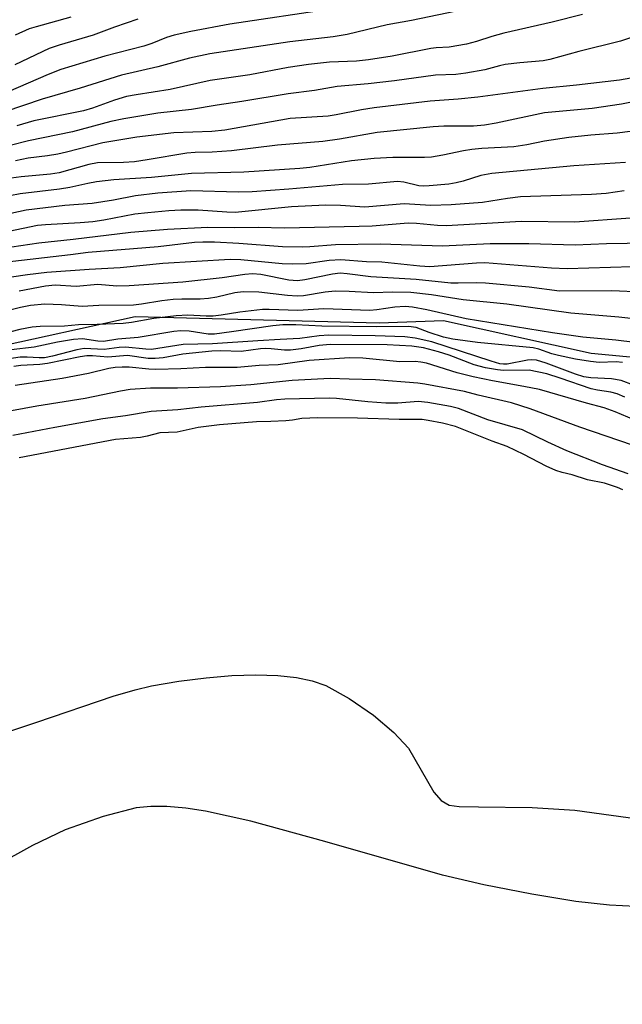
# Model space of a CAD drawing. Units: inches. Extents: x 1297767 to 1303767, y 565446 to 569447.
# Drawn here: x 1302532 to 1302650, y 565656 to 565849 of the extents above; entities that cross this region are included whole.
import ezdxf

# ---------------------------------------------------------------- set-up
doc = ezdxf.new("R2010")
doc.units = ezdxf.units.IN
doc.header["$MEASUREMENT"] = 0
for name, color, linetype in [('HYDRO-Stream Poly Centerlines', 142, 'Continuous'), ('HYDRO-Water Body', 4, 'Continuous'), ('NTRL-Trees', 3, 'Continuous'), ('Undefined', 1, 'Continuous')]:
    doc.layers.add(name, color=color, linetype=linetype)

msp = doc.modelspace()

# ---------------------------------------------------------------- linework, layer by layer
at = {"layer": 'HYDRO-Stream Poly Centerlines'}
for points in [[(1302515.42, 565704.27, 0), (1302535.52, 565710.97, 0), (1302550.45, 565716.06, 0), (1302554.78, 565717.34, 0), (1302558.02, 565718.11, 0), (1302563.36, 565719.02, 0), (1302568.71, 565719.69, 0), (1302573.75, 565720.1, 0), (1302578.51, 565720.25, 0), (1302582.79, 565720.12, 0), (1302586.49, 565719.73, 0), (1302589.55, 565719.09, 0), (1302592.2, 565718.16, 0), (1302596.84, 565715.62, 0), (1302601.57, 565712.35, 0), (1302605.6, 565708.95, 0), (1302608.45, 565705.83, 0), (1302613.44, 565697.23, 0), (1302614.86, 565695.6, 0), (1302616.42, 565694.67, 0), (1302618.42, 565694.39, 0), (1302622.17, 565694.34, 0), (1302632.76, 565694.18, 0), (1302641.12, 565693.7, 0), (1302660.58, 565691.02, 0)], [(1302658.09, 565674.51, 0), (1302647.94, 565675, 0), (1302641.29, 565675.75, 0), (1302632.64, 565677.15, 0), (1302623.24, 565679.01, 0), (1302615.15, 565680.92, 0), (1302592, 565687.52, 0), (1302577.52, 565691.53, 0), (1302568.6, 565693.51, 0), (1302564.73, 565694.09, 0), (1302561.04, 565694.41, 0), (1302557.88, 565694.42, 0), (1302555, 565694.11, 0), (1302548.52, 565692.44, 0), (1302541.07, 565689.84, 0), (1302534.66, 565686.77, 0), (1302520.75, 565679.09, 0)]]:
    msp.add_polyline3d(points, dxfattribs=at)
at = {"layer": 'HYDRO-Water Body'}
for points in [[(1302515.42, 565704.27, 0), (1302535.52, 565710.97, 0), (1302550.45, 565716.06, 0), (1302554.78, 565717.34, 0), (1302558.02, 565718.11, 0), (1302563.36, 565719.02, 0), (1302568.71, 565719.69, 0), (1302573.75, 565720.1, 0), (1302578.51, 565720.25, 0), (1302582.79, 565720.12, 0), (1302586.49, 565719.73, 0), (1302589.55, 565719.09, 0), (1302592.2, 565718.16, 0), (1302596.84, 565715.62, 0), (1302601.57, 565712.35, 0), (1302605.6, 565708.95, 0), (1302608.45, 565705.83, 0), (1302613.44, 565697.23, 0), (1302614.86, 565695.6, 0), (1302616.42, 565694.67, 0), (1302618.42, 565694.39, 0), (1302622.17, 565694.34, 0), (1302632.76, 565694.18, 0), (1302641.12, 565693.7, 0), (1302660.58, 565691.02, 0)], [(1302658.09, 565674.51, 0), (1302647.94, 565675, 0), (1302641.29, 565675.75, 0), (1302632.64, 565677.15, 0), (1302623.24, 565679.01, 0), (1302615.15, 565680.92, 0), (1302592, 565687.52, 0), (1302577.52, 565691.53, 0), (1302568.6, 565693.51, 0), (1302564.73, 565694.09, 0), (1302561.04, 565694.41, 0), (1302557.88, 565694.42, 0), (1302555, 565694.11, 0), (1302548.52, 565692.44, 0), (1302541.07, 565689.84, 0), (1302534.66, 565686.77, 0), (1302520.75, 565679.09, 0)]]:
    msp.add_polyline3d(points, dxfattribs=at)
at = {"layer": 'NTRL-Trees'}
msp.add_polyline3d([(1302676.24, 565780.38, 0), (1302644.33, 565783.38, 0), (1302615.32, 565789.81, 0), (1302602.73, 565789.33, 0), (1302554.83, 565790.59, 0), (1302497.56, 565778.03, 0), (1302449.04, 565758.67, 0), (1302410.03, 565748.17, 0), (1302363.19, 565745.34, 0), (1302326.61, 565724.31, 0), (1302280.71, 565677.86, 0), (1302246.14, 565638.56, 0), (1302174.41, 565518.4, 0), (1302154.52, 565487.99, 0), (1302126.37, 565474.48, 0), (1302102.35, 565459.09, 0), (1302099.78, 565446.61, 0), (1301471.66, 565446.67, 0)], dxfattribs=at)
at = {"layer": 'Undefined'}
for points, elevation in [([(1302622.89, 565851.64), (1302609.03, 565848.8), (1302604.28, 565847.92), (1302596.39, 565846.03), (1302593.68, 565845.61), (1302585.14, 565844.58), (1302569.47, 565842.22), (1302565.45, 565841.4), (1302559.24, 565839.69), (1302552.12, 565838.08), (1302544.01, 565835.49), (1302536.55, 565833.36), (1302529.22, 565830.85)], 396), ([(1302593.57, 565851.06), (1302573.36, 565848.09), (1302565.74, 565846.66), (1302562.44, 565845.92), (1302560.92, 565845.42), (1302558.09, 565844.29), (1302556.52, 565843.75), (1302548.83, 565841.77), (1302540.2, 565839.14), (1302537.71, 565838.21), (1302529.89, 565834.77)], 398), ([(1302555.35, 565849.06), (1302550.75, 565847.48), (1302546.53, 565845.93), (1302539.88, 565843.96), (1302537.95, 565843.28), (1302531.19, 565840.05)], 400), ([(1302542.18, 565849.46), (1302535.36, 565847.57), (1302533.98, 565847.12), (1302531.24, 565845.92)], 402), ([(1302642.6, 565849.95), (1302636.67, 565848.49), (1302627.19, 565846.33), (1302624.79, 565845.63), (1302621.83, 565844.65), (1302619.85, 565844.16), (1302616.41, 565843.52), (1302613.88, 565843.41), (1302612.83, 565843.28), (1302605.27, 565841.76), (1302600.59, 565841.07), (1302598.23, 565840.83), (1302592.93, 565840.6), (1302588.83, 565840.17), (1302584.85, 565839.55), (1302577.32, 565838.13), (1302569.49, 565837.02), (1302561.68, 565835.25), (1302554.98, 565834.21), (1302553.11, 565833.84), (1302550.72, 565833.14), (1302546.44, 565831.59), (1302544.65, 565831.02), (1302534.94, 565829.08), (1302531.56, 565828.07)], 394), ([(1302653.92, 565846.01), (1302650.06, 565844.73), (1302641.91, 565842.72), (1302636.2, 565841.1), (1302634.89, 565840.89), (1302630.3, 565840.47), (1302627.43, 565840.12), (1302626.34, 565839.9), (1302623.46, 565839.08), (1302619.72, 565838.42), (1302617.74, 565838.18), (1302613.73, 565838.08), (1302605.69, 565836.94), (1302600.52, 565836.36), (1302594.45, 565835.83), (1302589.98, 565835.06), (1302584.82, 565834.4), (1302575.77, 565832.86), (1302570.89, 565832.17), (1302565.83, 565831.33), (1302559.27, 565830.56), (1302552.6, 565829.5), (1302550.02, 565828.95), (1302542.51, 565826.93), (1302533.89, 565825.16), (1302522.97, 565822.39)], 392), ([(1302652.09, 565837.48), (1302649.89, 565837.06), (1302641.46, 565836.07), (1302634.82, 565835.45), (1302622.04, 565833.76), (1302618.22, 565833.34), (1302612.69, 565832.92), (1302601.69, 565831.63), (1302599.22, 565831.27), (1302594.24, 565830.24), (1302592.67, 565829.98), (1302585.25, 565829.52), (1302572.43, 565827.22), (1302569.84, 565827), (1302562.41, 565826.74), (1302555.14, 565825.88), (1302548.48, 565824.78), (1302541.35, 565822.94), (1302539.62, 565822.56), (1302537.59, 565822.21), (1302533.78, 565821.72), (1302531.28, 565821.2)], 390), ([(1302653.57, 565833.02), (1302650.28, 565832.34), (1302644.52, 565831.52), (1302635.16, 565830.63), (1302625.67, 565828.62), (1302623.36, 565828.2), (1302621.23, 565828.05), (1302615.36, 565828.02), (1302613.3, 565827.9), (1302602.32, 565826.78), (1302594.92, 565825.47), (1302591.61, 565825.01), (1302582.75, 565824.29), (1302573.69, 565823.16), (1302569.94, 565822.93), (1302566.56, 565822.85), (1302564.96, 565822.71), (1302557.16, 565821.4), (1302554.68, 565821.06), (1302552.49, 565820.92), (1302547.4, 565820.84), (1302545.72, 565820.5), (1302539.88, 565818.85), (1302538.2, 565818.63), (1302532.4, 565818.11), (1302530.46, 565817.83)], 388), ([(1302651.94, 565826.98), (1302649.42, 565826.66), (1302644.27, 565826.26), (1302639.94, 565825.78), (1302635.13, 565825.08), (1302631.66, 565824.34), (1302629.16, 565823.95), (1302622.82, 565823.64), (1302620.89, 565823.47), (1302619.27, 565823.2), (1302615.21, 565822.32), (1302612.96, 565821.97), (1302611.62, 565821.9), (1302605.38, 565821.91), (1302601.74, 565821.68), (1302597.28, 565821.21), (1302589.12, 565819.94), (1302587.13, 565819.7), (1302576.12, 565819), (1302565.86, 565818.72), (1302558.03, 565817.97), (1302550.62, 565817.47), (1302547.23, 565817.08), (1302545.52, 565816.8), (1302541.97, 565816.01), (1302539.93, 565815.64), (1302532.25, 565814.71), (1302530.17, 565814.36)], 386), ([(1302651.07, 565820.88), (1302640.88, 565820.23), (1302624.83, 565818.75), (1302622.67, 565818.34), (1302619.17, 565817.23), (1302617.8, 565816.88), (1302616.36, 565816.67), (1302612.53, 565816.33), (1302611.36, 565816.28), (1302610.49, 565816.34), (1302607.53, 565817.06), (1302606.32, 565817.14), (1302600.63, 565816.64), (1302595.49, 565816.6), (1302584.97, 565815.68), (1302577.74, 565815.16), (1302575.09, 565815.1), (1302565.73, 565815.36), (1302559.28, 565814.85), (1302554.88, 565814.37), (1302550.57, 565813.52), (1302546.39, 565812.82), (1302540.98, 565812.43), (1302533.42, 565811.54), (1302520.96, 565808.87)], 384), ([(1302650.82, 565815.32), (1302647.25, 565814.83), (1302644.38, 565814.64), (1302630.45, 565814.15), (1302627.92, 565813.85), (1302623.01, 565813.05), (1302616.86, 565812.57), (1302612.87, 565812.46), (1302607.63, 565812.76), (1302599.86, 565812.11), (1302595.11, 565812.46), (1302592.17, 565812.5), (1302585.51, 565812.17), (1302574.43, 565811.1), (1302572.79, 565811.14), (1302567.14, 565811.56), (1302563.76, 565811.53), (1302561.42, 565811.4), (1302557.29, 565811.04), (1302554.76, 565810.73), (1302548.63, 565809.57), (1302546.5, 565809.25), (1302544, 565809.03), (1302537.21, 565808.66), (1302535.61, 565808.5), (1302529.98, 565807.37)], 382), ([(1302652.02, 565809.96), (1302641.08, 565809.18), (1302630.6, 565809.29), (1302615.92, 565808.46), (1302614.17, 565808.52), (1302610, 565808.9), (1302608.38, 565808.98), (1302601.34, 565808.42), (1302598.74, 565808.31), (1302584.09, 565808.03), (1302578.95, 565808.13), (1302574.22, 565808.07), (1302569.08, 565808.11), (1302561.16, 565807.71), (1302553.93, 565807.16), (1302542.65, 565805.8), (1302535.86, 565805.08), (1302530.6, 565804.29)], 380), ([(1302655.46, 565805.06), (1302647.33, 565804.92), (1302641.16, 565804.68), (1302632.05, 565804.89), (1302624.5, 565804.89), (1302615.12, 565804.43), (1302602.94, 565804.84), (1302594.11, 565804.74), (1302589.1, 565804.32), (1302587.71, 565804.26), (1302583.73, 565804.33), (1302575.12, 565805.01), (1302570.35, 565805.26), (1302568.06, 565805.28), (1302566.46, 565805.16), (1302559.34, 565804.32), (1302545.58, 565803.21), (1302542.1, 565802.73), (1302529.1, 565801.23)], 378), ([(1302652.35, 565800.42), (1302639.6, 565800.03), (1302636.5, 565800.11), (1302623.42, 565801.16), (1302621.83, 565801.12), (1302612.64, 565800.42), (1302610.68, 565800.55), (1302603.19, 565801.29), (1302600.23, 565801.4), (1302595.19, 565801.76), (1302592.86, 565801.67), (1302588.36, 565801), (1302585.59, 565800.9), (1302583.66, 565801), (1302575.52, 565801.81), (1302573.47, 565801.85), (1302560.26, 565801.07), (1302551.87, 565800.23), (1302545.75, 565799.91), (1302537.44, 565799.29), (1302533.65, 565798.84), (1302527.77, 565797.95)], 376), ([(1302654.31, 565795.4), (1302648.39, 565795.67), (1302638.09, 565795.63), (1302632.13, 565796.4), (1302623.56, 565797.19), (1302621.79, 565797.27), (1302618.19, 565797.18), (1302616.79, 565797.22), (1302609.99, 565797.93), (1302601.06, 565798.42), (1302596.41, 565799.03), (1302595.03, 565799.14), (1302593.51, 565798.98), (1302588.09, 565797.82), (1302586.67, 565797.64), (1302584.98, 565797.8), (1302579.5, 565798.88), (1302577.81, 565799.01), (1302576.33, 565798.88), (1302571.86, 565798.22), (1302564.13, 565797.41), (1302553.6, 565796.68), (1302551.22, 565796.61), (1302547.45, 565796.91), (1302543.25, 565796.57), (1302539.1, 565796.78), (1302537.18, 565796.62), (1302532.03, 565795.62)], 374), ([(1302659.17, 565789.45), (1302649.72, 565790.51), (1302640.29, 565791.29), (1302627.73, 565793.04), (1302619.2, 565793.95), (1302612.97, 565794.9), (1302608.92, 565795.39), (1302605.33, 565795.44), (1302601.57, 565795.29), (1302596.84, 565795.56), (1302594.05, 565795.61), (1302592.09, 565795.43), (1302587.82, 565794.72), (1302586.57, 565794.63), (1302584.7, 565794.75), (1302579.06, 565795.42), (1302575.99, 565795.49), (1302574.36, 565795.3), (1302570.8, 565794.44), (1302569.17, 565794.16), (1302567.56, 565794.04), (1302563.94, 565794.07), (1302562.27, 565793.99), (1302560.03, 565793.72), (1302556.02, 565793.04), (1302554.46, 565792.86), (1302547.69, 565792.78), (1302544.4, 565792.64), (1302540.35, 565792.95), (1302537.09, 565793.05), (1302534.24, 565792.8), (1302532.32, 565792.43), (1302529.92, 565791.81)], 372), ([(1302652.91, 565785.51), (1302649.14, 565786.02), (1302642.65, 565786.57), (1302636.71, 565787.41), (1302619.77, 565790.2), (1302612.03, 565791.94), (1302609.23, 565792.47), (1302607.81, 565792.6), (1302605.79, 565792.51), (1302602.24, 565791.94), (1302600.87, 565791.8), (1302591.84, 565792.16), (1302586.74, 565791.82), (1302581.13, 565792.04), (1302579.77, 565792.03), (1302575.37, 565791.53), (1302571.67, 565790.89), (1302570.09, 565790.71), (1302568.77, 565790.69), (1302565.14, 565790.9), (1302562.82, 565790.81), (1302558.49, 565790.27), (1302554.07, 565789.44), (1302552.44, 565789.24), (1302547.32, 565789.05), (1302543.67, 565789.02), (1302540.9, 565788.78), (1302536.18, 565788.7), (1302534.6, 565788.57), (1302532.19, 565788.07), (1302522.2, 565785.57)], 370), ([(1302650.45, 565781.61), (1302649.2, 565781.75), (1302645.91, 565781.62), (1302644.19, 565781.8), (1302641.24, 565782.26), (1302637.9, 565782.97), (1302636.59, 565783.34), (1302634.05, 565784.22), (1302632.94, 565784.5), (1302622.03, 565785.52), (1302617.16, 565786.2), (1302615.34, 565786.6), (1302612.49, 565787.52), (1302609.94, 565788.46), (1302608.44, 565788.7), (1302602.22, 565788.62), (1302591.42, 565788.78), (1302586.33, 565789.01), (1302583.78, 565789), (1302581.81, 565788.83), (1302573.72, 565787.62), (1302570.37, 565787.19), (1302569.12, 565787.2), (1302565.41, 565787.77), (1302563.77, 565787.86), (1302562.37, 565787.71), (1302555.41, 565786.51), (1302551.4, 565786.21), (1302548.56, 565785.76), (1302547.45, 565785.78), (1302544.43, 565786.23), (1302542.71, 565786.13), (1302539.53, 565785.6), (1302535, 565784.61), (1302530.46, 565784.11)], 368), ([(1302652.63, 565777.18), (1302650.22, 565778.05), (1302648.32, 565778.41), (1302644.27, 565778.6), (1302642.9, 565778.81), (1302641.24, 565779.33), (1302635.47, 565781.51), (1302633.59, 565782.06), (1302632.64, 565782.15), (1302631.82, 565782.09), (1302627.82, 565781.3), (1302627.13, 565781.28), (1302626.38, 565781.38), (1302624.7, 565781.86), (1302613.04, 565785.67), (1302609.78, 565786.42), (1302607.76, 565786.63), (1302601.88, 565786.84), (1302592.81, 565786.95), (1302590.9, 565786.83), (1302587.14, 565786.35), (1302583.28, 565786.1), (1302578.91, 565785.88), (1302569.95, 565785.28), (1302564.24, 565785.17), (1302557.99, 565784.17), (1302556.87, 565784.21), (1302552.92, 565784.61), (1302551.64, 565784.55), (1302548.71, 565784.17), (1302544.81, 565784.37), (1302543.38, 565784.12), (1302538.55, 565782.87), (1302537, 565782.56), (1302535.98, 565782.5), (1302533.6, 565782.67), (1302532.22, 565782.64), (1302526.59, 565781.79)], 366), ([(1302650.56, 565756.58), (1302649.51, 565757.08), (1302646.95, 565757.9), (1302643.6, 565758.56), (1302640.61, 565759.53), (1302638.65, 565760.03), (1302637.41, 565760.43), (1302635.48, 565761.28), (1302631.11, 565763.53), (1302627.85, 565765.1), (1302624.89, 565766.14), (1302617.7, 565769.03), (1302615.14, 565769.7), (1302612.29, 565770.25), (1302611.13, 565770.4), (1302606.62, 565770.39), (1302598.45, 565770.69), (1302590.68, 565770.75), (1302587.53, 565770.62), (1302585.69, 565770.27), (1302584.37, 565770.13), (1302581.41, 565770), (1302578.61, 565769.98), (1302571.37, 565769.37), (1302567.19, 565768.84), (1302563.05, 565767.95), (1302559.64, 565767.8), (1302557.18, 565767.14), (1302555.83, 565766.89), (1302550.97, 565766.46), (1302532, 565762.89)], 356)]:
    msp.add_lwpolyline(points, dxfattribs=dict(at, elevation=elevation))
for points in [[(1302650.95, 565774.82, 364), (1302649.39, 565775.44, 364), (1302648.18, 565775.76, 364), (1302645.55, 565776.16, 364), (1302644.33, 565776.45, 364), (1302638.24, 565778.56, 364), (1302635.59, 565779.39, 364), (1302632.16, 565780.1, 364), (1302627.12, 565780.05, 364), (1302625.94, 565780.17, 364), (1302623.6, 565780.59, 364), (1302621.37, 565781.18, 364), (1302616.47, 565783.04, 364), (1302614.36, 565783.71, 364), (1302611.42, 565784.5, 364), (1302609.14, 565784.84, 364), (1302604.29, 565785.07, 364), (1302593.11, 565785.16, 364), (1302590.91, 565784.96, 364), (1302587.37, 565784.28, 364), (1302585.31, 565784.03, 364), (1302584.13, 565784.03, 364), (1302581.48, 565784.3, 364), (1302580.43, 565784.34, 364), (1302579.4, 565784.28, 364), (1302575.61, 565783.76, 364), (1302571.62, 565783.89, 364), (1302569.83, 565783.82, 364), (1302564.17, 565783.27, 364), (1302560.31, 565782.53, 364), (1302558.73, 565782.38, 364), (1302557.38, 565782.42, 364), (1302553.3, 565782.97, 364), (1302549.45, 565782.69, 364), (1302546.4, 565782.93, 364), (1302545.32, 565782.93, 364), (1302543.99, 565782.73, 364), (1302537.57, 565781.4, 364), (1302536.1, 565781.24, 364), (1302532.33, 565781.01, 364), (1302530.95, 565780.8, 364)], [(1302655.22, 565769.28, 362), (1302649, 565771.93, 362), (1302646.85, 565772.73, 362), (1302643.42, 565773.62, 362), (1302634.2, 565776.28, 362), (1302631.12, 565776.91, 362), (1302624.92, 565777.99, 362), (1302621.13, 565778.82, 362), (1302618.03, 565779.61, 362), (1302612.02, 565781.45, 362), (1302610.89, 565781.71, 362), (1302609.74, 565781.79, 362), (1302606.74, 565781.74, 362), (1302599.46, 565782.47, 362), (1302596.87, 565782.53, 362), (1302588.96, 565782, 362), (1302582.84, 565781.17, 362), (1302579.12, 565781.01, 362), (1302574.85, 565780.65, 362), (1302568.58, 565780.62, 362), (1302563.77, 565780.37, 362), (1302558.88, 565780.23, 362), (1302557.46, 565780.29, 362), (1302553.63, 565780.7, 362), (1302552.27, 565780.71, 362), (1302550.86, 565780.61, 362), (1302549.62, 565780.41, 362), (1302545.65, 565779.43, 362), (1302540.47, 565778.44, 362), (1302531.25, 565777.12, 362)], [(1302652.45, 565765.39, 360), (1302642.06, 565768.92, 360), (1302632.36, 565772.48, 360), (1302628.65, 565773.7, 360), (1302622.12, 565775.22, 360), (1302619.42, 565775.93, 360), (1302611.63, 565777.38, 360), (1302610.29, 565777.55, 360), (1302602, 565778.23, 360), (1302596.78, 565778.32, 360), (1302593.08, 565778.48, 360), (1302585.65, 565778.09, 360), (1302577.53, 565777.25, 360), (1302571.55, 565776.82, 360), (1302563.12, 565776.58, 360), (1302557.82, 565776.56, 360), (1302553.83, 565776.3, 360), (1302551.93, 565775.98, 360), (1302545.01, 565774.55, 360), (1302535.5, 565773.01, 360), (1302527.22, 565771.51, 360)], [(1302651.58, 565759.74, 358), (1302646.51, 565761.52, 358), (1302639.54, 565764.25, 358), (1302635.79, 565765.95, 358), (1302630.81, 565768.38, 358), (1302624.01, 565770.37, 358), (1302618.29, 565772.57, 358), (1302616.69, 565772.94, 358), (1302612.22, 565773.77, 358), (1302610.35, 565773.95, 358), (1302606.33, 565773.6, 358), (1302603.99, 565773.62, 358), (1302600.5, 565773.86, 358), (1302594.3, 565774.53, 358), (1302592.85, 565774.63, 358), (1302584.17, 565774.4, 358), (1302582.54, 565774.28, 358), (1302578.8, 565773.73, 358), (1302567.73, 565772.84, 358), (1302563.19, 565772.29, 358), (1302557.94, 565772.02, 358), (1302552.92, 565771.11, 358), (1302548.47, 565770.56, 358), (1302539, 565768.87, 358), (1302530.8, 565767.28, 358)]]:
    msp.add_polyline3d(points, dxfattribs=at)

doc.saveas('drawing.dxf')
